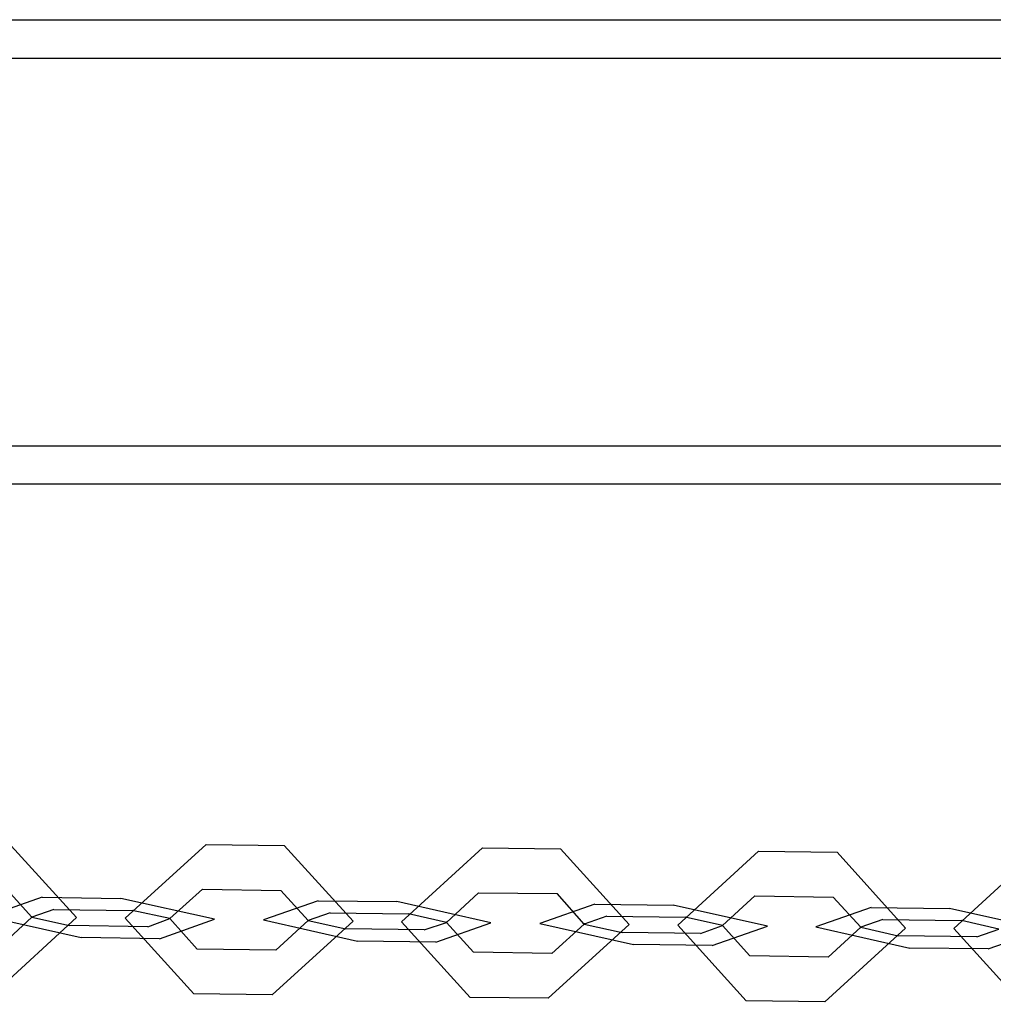
# Model space of a CAD drawing. Units: inches. Extents: x 82 to 217, y 37 to 172.
# Drawn here: x 152 to 153, y 79 to 80 of the extents above; entities that cross this region are included whole.
import ezdxf

# ---------------------------------------------------------------- set-up
doc = ezdxf.new("R2010")
doc.units = ezdxf.units.IN
doc.header["$MEASUREMENT"] = 0
doc.layers.add('Ebene 1', color=7, linetype='Continuous')

# ---------------------------------------------------------------- blocks, each defined once
blk = doc.blocks.new('block 2')
at = {"layer": 'Ebene 1', "color": 179, "lineweight": 25, "true_color": 0x1a171b}
for points in [[(137.213, 80.0351), (158.0441, 80.0351)], [(158.0413, 79.9851), (136.8545, 79.9851)], [(136.8545, 79.4849), (158.001, 79.4849)], [(157.9959, 79.4353), (136.8545, 79.4353)], [(151.6886, 78.78), (151.793, 78.8755), (151.7044, 78.973)], [(151.9604, 78.9699), (151.856, 78.8748), (151.9446, 78.7769)], [(151.9604, 78.9699), (152.0613, 78.9685)], [(152.0458, 78.7756), (152.1502, 78.871), (152.0613, 78.9685)], [(152.3173, 78.9657), (152.2129, 78.8699), (152.3015, 78.7725)], [(152.3173, 78.9657), (152.4183, 78.9643)], [(152.4024, 78.7714), (152.5071, 78.8665), (152.4183, 78.9643)], [(152.6742, 78.9612), (152.5698, 78.8658), (152.658, 78.768)], [(152.6742, 78.9612), (152.7755, 78.9599)], [(152.7597, 78.7666), (152.8641, 78.862), (152.7755, 78.9599)], [(153.0308, 78.9568), (152.9264, 78.8613), (153.0149, 78.7635)], [(151.6934, 78.8379), (151.7351, 78.8762), (151.7, 78.9151)], [(151.7485, 78.902), (151.6776, 78.8768), (151.7992, 78.8496)], [(151.7485, 78.902), (151.8502, 78.9003)], [(151.9556, 78.912), (151.9136, 78.8741), (151.949, 78.8348)], [(151.9556, 78.912), (152.0569, 78.9106)], [(152.0507, 78.8334), (152.0924, 78.8717), (152.0569, 78.9106)], [(152.3125, 78.9075), (152.2708, 78.8693), (152.3059, 78.8307)], [(152.3125, 78.9075), (152.4138, 78.9065)], [(152.4072, 78.8293), (152.4489, 78.8672), (152.4138, 78.9065)], [(152.6694, 78.9034), (152.6277, 78.8651), (152.6629, 78.8259)], [(152.6694, 78.9034), (152.7703, 78.902)], [(152.7641, 78.8245), (152.8062, 78.8631), (152.7703, 78.902)], [(151.9001, 78.8482), (151.9714, 78.8734), (151.8502, 78.9003)], [(152.1054, 78.8972), (152.0345, 78.8724), (152.1561, 78.8451)], [(152.1054, 78.8972), (152.2067, 78.8961)], [(152.2574, 78.8438), (152.3283, 78.8686), (152.2067, 78.8961)], [(152.4624, 78.893), (152.3914, 78.8679), (152.5127, 78.8407)], [(152.4624, 78.893), (152.5636, 78.8917)], [(152.6143, 78.8393), (152.6856, 78.8644), (152.5636, 78.8917)], [(151.7351, 78.8758), (151.7354, 78.8765), (151.7348, 78.8765), (151.7351, 78.8758), (151.7351, 78.8758)], [(151.7637, 78.8858), (151.7351, 78.8762), (151.784, 78.8651)], [(151.7637, 78.8858), (151.865, 78.8848)], [(151.885, 78.8637), (151.9136, 78.8741), (151.865, 78.8848)], [(152.1209, 78.8817), (152.0924, 78.8717), (152.1409, 78.861)], [(152.1209, 78.8817), (152.2219, 78.8803)], [(152.2422, 78.8596), (152.2708, 78.8693), (152.2219, 78.8803)], [(152.4779, 78.8772), (152.4489, 78.8672), (152.4978, 78.8562)], [(152.4779, 78.8772), (152.5791, 78.8762)], [(152.8196, 78.8886), (152.748, 78.8637), (152.8696, 78.8362)], [(152.8196, 78.8886), (152.9209, 78.8872)], [(152.9709, 78.8352), (153.0425, 78.86), (152.9209, 78.8872)], [(151.885, 78.8637), (151.784, 78.8651)], [(151.9136, 78.8734), (151.9142, 78.8741), (151.9136, 78.8741), (151.9136, 78.8734), (151.9136, 78.8734)], [(152.0924, 78.871), (152.0927, 78.8717), (152.092, 78.8717), (152.0924, 78.871), (152.0924, 78.871)], [(152.2708, 78.8689), (152.2712, 78.8696), (152.2705, 78.8696), (152.2708, 78.8689), (152.2708, 78.8689)], [(152.4489, 78.8668), (152.4496, 78.8675), (152.4489, 78.8675), (152.4489, 78.8668), (152.4489, 78.8668)], [(152.5991, 78.8548), (152.6277, 78.8651), (152.5791, 78.8762)], [(152.6277, 78.8644), (152.6281, 78.8651), (152.6274, 78.8655), (152.6277, 78.8644), (152.6277, 78.8644)], [(152.8348, 78.873), (152.8062, 78.8631), (152.8544, 78.852)], [(152.8348, 78.873), (152.9361, 78.8717)], [(152.956, 78.8507), (152.9846, 78.8606), (152.9361, 78.8717)], [(152.2422, 78.8596), (152.1409, 78.861)], [(152.5991, 78.8548), (152.4978, 78.8562)], [(152.8058, 78.8624), (152.8065, 78.8631), (152.8058, 78.8631), (152.8058, 78.8624), (152.8058, 78.8624)], [(152.956, 78.8507), (152.8544, 78.852)], [(151.9001, 78.8482), (151.7992, 78.8496)], [(152.2574, 78.8438), (152.1561, 78.8451)], [(152.6143, 78.8393), (152.5127, 78.8407)], [(152.0507, 78.8334), (151.949, 78.8348)], [(152.4072, 78.8293), (152.3059, 78.8307)], [(152.7641, 78.8245), (152.6629, 78.8259)], [(152.9709, 78.8352), (152.8696, 78.8362)], [(152.0458, 78.7756), (151.9446, 78.7769)], [(152.4024, 78.7714), (152.3015, 78.7725)], [(152.7597, 78.7666), (152.658, 78.768)]]:
    blk.add_lwpolyline(points, dxfattribs=at)
for points in [[(151.7354, 78.8762), (151.7354, 78.8762), (151.7348, 78.8762), (151.7348, 78.8762), (151.7348, 78.8762), (151.7354, 78.8762), (151.7354, 78.8762), (151.7354, 78.8762), (151.7354, 78.8762), (151.7354, 78.8762)], [(151.9136, 78.8737), (151.9136, 78.8737), (151.9136, 78.8741), (151.9136, 78.8741), (151.9136, 78.8741), (151.9136, 78.8737), (151.9136, 78.8737), (151.9136, 78.8737), (151.9136, 78.8737), (151.9136, 78.8737)], [(152.0924, 78.8717), (152.0924, 78.8717), (152.092, 78.8717), (152.092, 78.8717), (152.092, 78.8717), (152.0924, 78.8717), (152.0924, 78.8717), (152.0924, 78.8717), (152.0924, 78.8717), (152.0924, 78.8717)], [(152.2708, 78.8693), (152.2708, 78.8693), (152.2705, 78.8693), (152.2705, 78.8693), (152.2705, 78.8693), (152.2708, 78.8693), (152.2708, 78.8693), (152.2708, 78.8693), (152.2708, 78.8693), (152.2708, 78.8693)], [(152.4489, 78.8672), (152.4489, 78.8672), (152.4482, 78.8672), (152.4482, 78.8672), (152.4482, 78.8672), (152.4489, 78.8672), (152.4489, 78.8672), (152.4489, 78.8672), (152.4489, 78.8672), (152.4489, 78.8672)], [(152.6277, 78.8648), (152.6277, 78.8648), (152.627, 78.8651), (152.627, 78.8651), (152.627, 78.8651), (152.6277, 78.8648), (152.6277, 78.8648), (152.6277, 78.8648), (152.6277, 78.8648), (152.6277, 78.8648)], [(152.8062, 78.8627), (152.8062, 78.8627), (152.8055, 78.8631), (152.8055, 78.8631), (152.8055, 78.8631), (152.8062, 78.8627), (152.8062, 78.8627), (152.8062, 78.8627), (152.8062, 78.8627), (152.8062, 78.8627)]]:
    blk.add_open_spline(points, degree=3, knots=[0, 0, 0, 0, 1, 1, 1, 2, 2, 2, 3, 3, 3, 3], dxfattribs=at)

msp = doc.modelspace()

# ---------------------------------------------------------------- block references
at = {"layer": 'Ebene 1'}
msp.add_blockref('block 2', (0, 0), dxfattribs=at)

doc.saveas('drawing.dxf')
